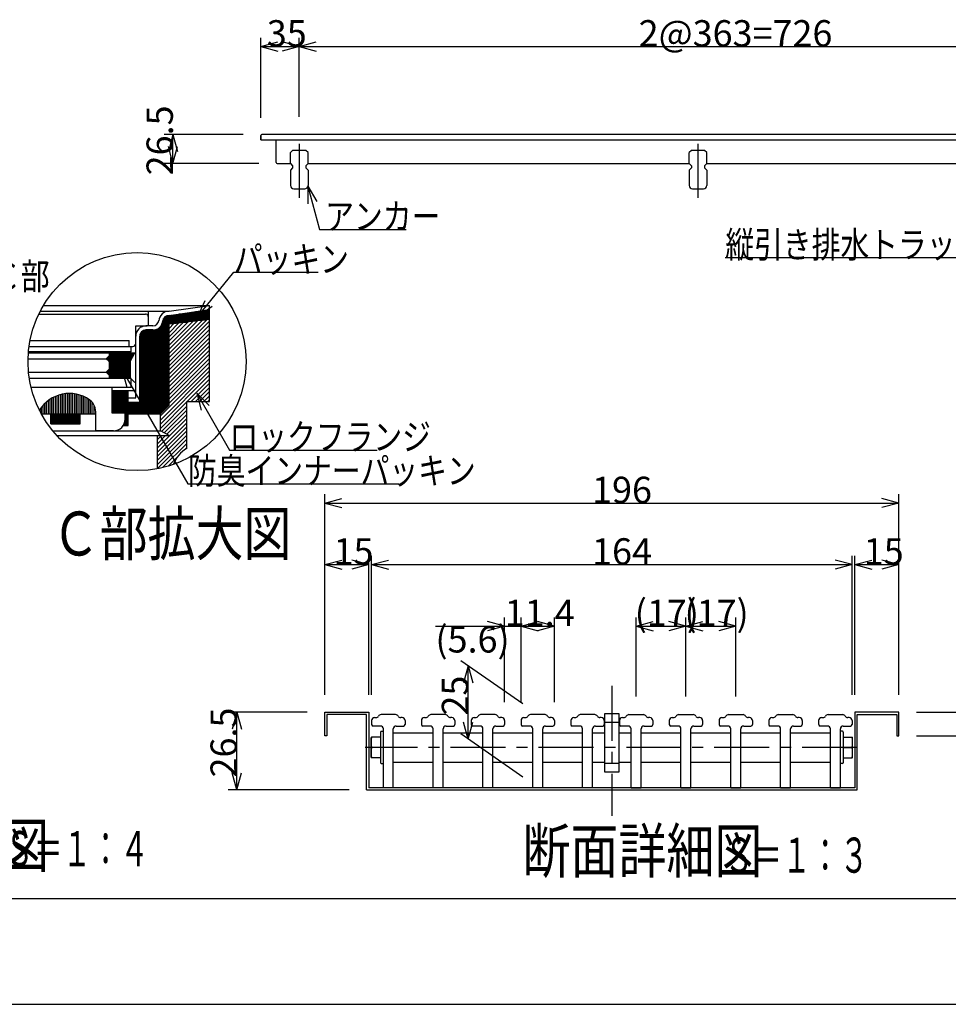
# Model space of a CAD drawing. Extents: x 0 to 2376, y 0 to 1680.
# Drawn here: x 571 to 1416, y 0 to 896 of the extents above; entities that cross this region are included whole.
import ezdxf

# ---------------------------------------------------------------- set-up
doc = ezdxf.new("R2010")
doc.units = 0
doc.header["$LTSCALE"] = 8
doc.header["$MEASUREMENT"] = 0
doc.linetypes.add('CENTER1', pattern=[10, 6.25, -1.25, 1.25, -1.25])
doc.linetypes.add('CENTER2', pattern=[20, 12.5, -2.5, 2.5, -2.5])
for name, color, linetype in [('_0-0_計極細', 7, 'CONTINUOUS'), ('_0-1_計細線', 7, 'CONTINUOUS'), ('_0-5_寸法線', 7, 'CONTINUOUS'), ('_0-6_現況線', 7, 'CONTINUOUS'), ('_0-7_枠細線', 7, 'CONTINUOUS'), ('_0-8_枠中線', 7, 'CONTINUOUS'), ('_0-A_極細1', 7, 'CONTINUOUS'), ('_0-D_寸法1', 7, 'CONTINUOUS'), ('_1-1_寸法4', 7, 'CONTINUOUS'), ('_1-2_極細3', 7, 'CONTINUOUS'), ('_1-3_細線3', 7, 'CONTINUOUS'), ('_1-5_寸法3', 7, 'CONTINUOUS')]:
    doc.layers.add(name, color=color, linetype=linetype)
doc.styles.get("Standard").update_dxf_attribs({"font": 'txt', "bigfont": 'bigfont.shx'})

msp = doc.modelspace()

# ---------------------------------------------------------------- linework, layer by layer
at = {"layer": '_0-0_計極細', "color": 2, "linetype": 'CENTER2'}
for p, q in [((825.58, 783.26), (825.58, 734.13)), ((1188.58, 783.26), (1188.58, 734.13))]:
    msp.add_line(p, q, dxfattribs=at)
at = {"layer": '_0-1_計細線', "color": 3, "linetype": 'Continuous'}
for p, q in [((790.58, 790.76), (790.58, 786.76)), ((790.58, 786.76), (790.58, 790.76)), ((1572.58, 791.76), (791.58, 791.76)), ((790.58, 786.76), (1506.58, 786.76)), ((804.58, 766.26), (804.58, 786.76)), ((819.58, 777.26), (817.58, 775.26)), ((817.58, 765.26), (817.58, 775.26)), ((831.58, 777.26), (819.58, 777.26)), ((833.58, 775.26), (831.58, 777.26)), ((833.58, 765.26), (833.58, 775.26)), ((1182.58, 777.26), (1180.58, 775.26)), ((1180.58, 765.26), (1180.58, 775.26)), ((1194.58, 777.26), (1182.58, 777.26)), ((1196.58, 775.26), (1194.58, 777.26)), ((1196.58, 765.26), (1196.58, 775.26)), ((805.58, 765.26), (814.58, 765.26)), ((806.88, 765.26), (817.58, 765.26)), ((817.58, 765.26), (819.58, 763.26)), ((819.58, 763.26), (819.58, 761.26)), ((833.58, 765.26), (831.58, 763.26)), ((831.58, 763.26), (831.58, 761.26)), ((833.58, 765.26), (1180.58, 765.26)), ((1180.58, 765.26), (1182.58, 763.26)), ((1182.58, 763.26), (1182.58, 761.26)), ((1196.58, 765.26), (1194.58, 763.26)), ((1194.58, 763.26), (1194.58, 761.26)), ((1196.58, 765.26), (1506.58, 765.26)), ((819.58, 761.26), (817.58, 759.26)), ((817.58, 759.26), (817.58, 745.26)), ((831.58, 761.26), (833.58, 759.26)), ((833.58, 759.26), (833.58, 745.26)), ((1182.58, 761.26), (1180.58, 759.26)), ((1180.58, 759.26), (1180.58, 745.26)), ((1194.58, 761.26), (1196.58, 759.26)), ((1196.58, 759.26), (1196.58, 745.26)), ((820.58, 742.26), (830.58, 742.26)), ((1183.58, 742.26), (1193.58, 742.26))]:
    msp.add_line(p, q, dxfattribs=at)
for centre, radius, start, end in [((791.58, 790.76), 1, 90, 180), ((791.58, 790.76), 1, 90, 180), ((805.58, 766.26), 1, 180, 270), ((820.58, 745.26), 3, 180, 270), ((830.58, 745.26), 3, 270, 360), ((1183.58, 745.26), 3, 180, 270), ((1193.58, 745.26), 3, 270, 360)]:
    msp.add_arc(centre, radius, start, end, dxfattribs=at)
at = {"layer": '_0-5_寸法線', "color": 7, "linetype": 'Continuous'}
for p, q in [((790.58, 806.76), (790.58, 879.76)), ((825.58, 807.76), (825.58, 879.76)), ((790.58, 871.76), (806.03, 875.9)), ((790.58, 871.76), (806.03, 867.62)), ((790.58, 871.76), (825.58, 871.76)), ((825.58, 871.76), (810.12, 875.9)), ((825.58, 871.76), (810.12, 867.62)), ((825.58, 871.76), (841.03, 875.9)), ((825.58, 871.76), (841.03, 867.62)), ((825.58, 871.76), (1551.58, 871.76)), ((774.58, 791.76), (702.58, 791.76)), ((710.58, 791.76), (706.44, 776.31)), ((710.58, 791.76), (714.72, 776.31)), ((710.58, 765.26), (710.58, 791.76)), ((710.58, 765.26), (706.44, 780.72)), ((710.58, 765.26), (714.72, 780.72)), ((788.88, 765.26), (702.58, 765.26)), ((833.52, 744.67), (841.52, 730.81)), ((833.52, 744.67), (833.52, 728.67)), ((833.52, 744.67), (844.09, 705.21)), ((844.09, 705.21), (922.82, 705.21)), ((1424.67, 679.45), (1213.47, 679.45))]:
    msp.add_line(p, q, dxfattribs=at)
at = {"layer": '_0-6_現況線', "color": 4, "linetype": 'Continuous'}
msp.add_line((0, 0), (2376, 0), dxfattribs=at)
at = {"layer": '_0-8_枠中線', "color": 5, "linetype": 'Continuous'}
msp.add_line((2280, 96), (96, 96), dxfattribs=at)
at = {"layer": '_0-A_極細1', "color": 7, "linetype": 'Continuous'}
for p, q in [((588.54, 628.15), (685.57, 628.15)), ((589.87, 630.82), (707.05, 630.82)), ((592.81, 636.07), (743.97, 636.07)), ((688.5, 617.48), (688.5, 630.82)), ((707.05, 630.82), (743.97, 636.07)), ((707.05, 627.05), (743.97, 632.3)), ((716.24, 628.35), (743.97, 628.35)), ((723.73, 629.42), (743.97, 629.42)), ((731.22, 630.49), (743.97, 630.49)), ((738.71, 631.55), (743.97, 631.55)), ((743.97, 632.38), (743.97, 636.07)), ((743.97, 551.61), (743.97, 636)), ((688.23, 618.55), (688.23, 625.48)), ((701.08, 539.39), (701.08, 620.02)), ((702.14, 540.46), (702.14, 624.17)), ((703.21, 541.53), (703.21, 625.55)), ((704.28, 542.59), (704.28, 626.35)), ((705.34, 543.66), (705.34, 626.82)), ((706.41, 544.73), (706.41, 627.05)), ((707.05, 545.37), (707.05, 627.08)), ((707.05, 626.22), (743.97, 626.22)), ((707.05, 625.15), (743.97, 625.15)), ((707.05, 624.09), (743.97, 624.09)), ((743.97, 623.31), (707.05, 619.05)), ((707.05, 623.02), (741.45, 623.02)), ((707.05, 588.68), (741.39, 623.02)), ((707.05, 592.45), (737.13, 622.52)), ((707.05, 596.22), (732.87, 622.03)), ((707.05, 621.95), (732.22, 621.95)), ((707.05, 584.9), (743.97, 621.82)), ((707.05, 599.99), (728.6, 621.54)), ((707.05, 603.76), (724.34, 621.04)), ((707.05, 620.89), (722.99, 620.89)), ((707.05, 607.53), (720.07, 620.55)), ((707.05, 611.3), (715.81, 620.06)), ((707.05, 619.82), (713.76, 619.82)), ((707.05, 615.07), (711.55, 619.56)), ((707.05, 618.85), (707.28, 619.07)), ((708.75, 627.29), (743.97, 627.29)), ((676.77, 601.48), (676.77, 617.48)), ((676.77, 617.48), (687.17, 617.48)), ((680.81, 537.48), (680.81, 609.99)), ((681.88, 537.48), (681.88, 611.83)), ((682.94, 537.48), (682.94, 612.78)), ((684.01, 537.48), (684.01, 613.35)), ((685.08, 537.48), (685.08, 613.66)), ((692.45, 617.48), (686.1, 617.48)), ((692.45, 613.75), (686.1, 613.75)), ((686.14, 537.48), (686.14, 613.75)), ((687.21, 537.48), (687.21, 613.75)), ((688.28, 537.48), (688.28, 613.75)), ((689.34, 537.48), (689.34, 613.75)), ((690.41, 537.48), (690.41, 613.75)), ((691.48, 537.48), (691.48, 613.75)), ((692.54, 537.48), (692.54, 613.75)), ((693.61, 537.48), (693.61, 613.82)), ((694.68, 537.48), (694.68, 614.03)), ((695.74, 537.48), (695.74, 614.37)), ((696.81, 537.48), (696.81, 614.87)), ((697.88, 537.48), (697.88, 615.55)), ((698.94, 537.48), (698.94, 616.49)), ((700.01, 538.33), (700.01, 617.81)), ((707.05, 581.13), (743.97, 618.04)), ((707.05, 577.36), (743.97, 614.27)), ((707.05, 573.59), (743.97, 610.5)), ((580.54, 604.15), (670.9, 604.15)), ((670.9, 598.82), (670.9, 604.15)), ((676.77, 551.88), (676.77, 608.15)), ((680.5, 548.15), (680.5, 608.15)), ((707.05, 569.82), (743.97, 606.73)), ((707.05, 566.05), (743.97, 602.96)), ((579, 592.98), (675.97, 592.98)), ((672.5, 594.02), (579.09, 594.02)), ((579.65, 598.82), (674.1, 598.82)), ((652.5, 592.98), (652.5, 590.32)), ((652.5, 592.09), (675.49, 592.09)), ((671.7, 584.98), (675.97, 592.98)), ((672.5, 594.02), (672.5, 598.82)), ((707.05, 562.28), (743.97, 599.19)), ((707.05, 558.51), (743.97, 595.42)), ((707.05, 554.73), (743.97, 591.65)), ((578.72, 587.65), (649.83, 587.65)), ((649.83, 587.65), (652.5, 590.32)), ((652.5, 584.98), (649.83, 587.65)), ((650.01, 587.82), (673.21, 587.82)), ((650.73, 586.75), (672.64, 586.75)), ((651.07, 588.89), (673.78, 588.89)), ((651.79, 585.69), (672.08, 585.69)), ((652.14, 589.95), (674.35, 589.95)), ((652.5, 591.02), (674.92, 591.02)), ((652.5, 584.98), (652.5, 578.05)), ((652.5, 584.62), (671.7, 584.62)), ((652.5, 583.55), (671.7, 583.55)), ((671.7, 584.98), (671.7, 570.05)), ((707.05, 550.96), (743.97, 587.87)), ((707.05, 547.19), (743.97, 584.1)), ((579.16, 575.38), (649.83, 575.38)), ((649.83, 575.38), (652.5, 578.05)), ((652.5, 572.72), (649.83, 575.38)), ((650.19, 575.02), (671.7, 575.02)), ((650.54, 576.09), (671.7, 576.09)), ((651.26, 573.95), (671.7, 573.95)), ((651.61, 577.15), (671.7, 577.15)), ((652.5, 582.49), (671.7, 582.49)), ((652.5, 581.42), (671.7, 581.42)), ((652.5, 580.35), (671.7, 580.35)), ((652.5, 579.29), (671.7, 579.29)), ((652.5, 578.22), (671.7, 578.22)), ((699.17, 535.53), (743.97, 580.33)), ((699.17, 531.76), (743.97, 576.56)), ((579.82, 570.05), (671.7, 570.05)), ((672.5, 569.49), (579.91, 569.49)), ((652.33, 572.89), (671.7, 572.89)), ((652.5, 572.72), (652.5, 570.05)), ((652.5, 571.82), (671.7, 571.82)), ((652.5, 570.75), (671.7, 570.75)), ((672.5, 561.49), (672.5, 569.49)), ((699.17, 527.99), (743.97, 572.79)), ((723.59, 548.65), (743.97, 569.02)), ((727.36, 548.65), (743.97, 565.25)), ((655.17, 561.49), (581.52, 561.49)), ((611.63, 537.48), (611.63, 555.64)), ((613.23, 537.48), (613.23, 555.85)), ((614.83, 537.48), (614.83, 555.97)), ((616.43, 537.48), (616.43, 556.02)), ((618.03, 537.48), (618.03, 555.98)), ((619.63, 537.48), (619.63, 555.86)), ((621.23, 537.48), (621.23, 555.67)), ((672.5, 561.49), (655.17, 561.49)), ((655.17, 538.02), (655.17, 561.49)), ((655.17, 558.82), (676.77, 558.82)), ((655.21, 538.02), (655.21, 558.82)), ((656.28, 538.02), (656.28, 558.82)), ((657.34, 538.02), (657.34, 558.82)), ((658.41, 538.02), (658.41, 558.82)), ((659.48, 538.02), (659.48, 558.82)), ((660.54, 538.02), (660.54, 558.82)), ((661.61, 538.02), (661.61, 558.82)), ((662.68, 538.02), (662.68, 558.82)), ((663.74, 538.02), (663.74, 558.82)), ((664.81, 538.02), (664.81, 558.82)), ((665.88, 538.02), (665.88, 558.82)), ((666.94, 538.02), (666.94, 558.82)), ((668.01, 526.82), (668.01, 558.82)), ((669.08, 526.82), (669.08, 558.82)), ((669.83, 526.82), (669.83, 558.82)), ((731.14, 548.65), (743.97, 561.48)), ((734.91, 548.65), (743.97, 557.7)), ((594.03, 537.48), (594.03, 546.8)), ((595.63, 537.48), (595.63, 548.28)), ((597.23, 537.48), (597.23, 549.56)), ((598.83, 537.48), (598.83, 550.7)), ((600.43, 537.48), (600.43, 551.69)), ((602.03, 537.48), (602.03, 552.56)), ((603.63, 537.48), (603.63, 553.32)), ((605.23, 537.48), (605.23, 553.97)), ((606.83, 537.48), (606.83, 554.52)), ((608.43, 537.48), (608.43, 554.98)), ((610.03, 537.48), (610.03, 555.36)), ((622.83, 537.48), (622.83, 555.38)), ((624.43, 537.48), (624.43, 555.02)), ((626.03, 537.48), (626.03, 554.56)), ((627.63, 537.48), (627.63, 554.02)), ((629.23, 537.48), (629.23, 553.38)), ((630.83, 537.48), (630.83, 552.63)), ((632.43, 537.48), (632.43, 551.77)), ((634.03, 537.48), (634.03, 550.79)), ((635.63, 537.48), (635.63, 549.51)), ((637.23, 537.48), (637.23, 547.71)), ((669.83, 551.88), (676.77, 551.88)), ((669.83, 548.15), (680.5, 548.15)), ((670.14, 537.48), (670.14, 548.15)), ((671.21, 537.48), (671.21, 548.15)), ((672.28, 537.48), (672.28, 548.15)), ((673.34, 537.48), (673.34, 548.15)), ((674.41, 537.48), (674.41, 548.15)), ((675.48, 537.48), (675.48, 548.15)), ((676.54, 537.48), (676.54, 548.15)), ((677.61, 537.48), (677.61, 548.15)), ((678.68, 537.48), (678.68, 548.15)), ((679.74, 537.48), (679.74, 548.15)), ((699.17, 524.22), (723.17, 548.22)), ((723.17, 548.65), (743.97, 548.65)), ((723.17, 505.98), (723.17, 548.65)), ((738.68, 548.65), (743.97, 553.93)), ((742.45, 548.65), (743.97, 550.16)), ((743.97, 548.65), (743.97, 551.61)), ((589.23, 540.51), (589.23, 540.76)), ((590.83, 537.48), (590.83, 543.12)), ((592.43, 537.48), (592.43, 545.1)), ((638.83, 537.48), (638.83, 545.14)), ((640.43, 537.48), (640.43, 539.51)), ((667.17, 538.02), (655.17, 538.02)), ((667.17, 532.69), (667.17, 538.02)), ((707.05, 545.37), (699.17, 537.48)), ((700.16, 521.44), (723.17, 544.45)), ((702.61, 520.12), (723.17, 540.68)), ((590.82, 537.48), (640.5, 537.48)), ((599.36, 528.42), (599.36, 537.48)), ((599.74, 528.42), (599.74, 537.48)), ((600.81, 528.42), (600.81, 537.48)), ((601.88, 528.42), (601.88, 537.48)), ((602.94, 528.42), (602.94, 537.48)), ((604.01, 528.42), (604.01, 537.48)), ((605.08, 528.42), (605.08, 537.48)), ((606.14, 528.42), (606.14, 537.48)), ((607.21, 528.42), (607.21, 537.48)), ((608.28, 528.42), (608.28, 537.48)), ((609.34, 528.42), (609.34, 537.48)), ((610.41, 528.42), (610.41, 537.48)), ((611.48, 528.42), (611.48, 537.48)), ((612.54, 528.42), (612.54, 537.48)), ((613.61, 528.42), (613.61, 537.48)), ((614.68, 528.42), (614.68, 537.48)), ((615.74, 528.42), (615.74, 537.48)), ((616.81, 528.42), (616.81, 537.48)), ((617.88, 528.42), (617.88, 537.48)), ((618.94, 528.42), (618.94, 537.48)), ((620.01, 528.42), (620.01, 537.48)), ((621.08, 528.42), (621.08, 537.48)), ((622.14, 528.42), (622.14, 537.48)), ((623.21, 528.42), (623.21, 537.48)), ((624.28, 528.42), (624.28, 537.48)), ((625.34, 528.42), (625.34, 537.48)), ((626.03, 528.42), (626.03, 537.48)), ((640.5, 522.02), (640.5, 537.48)), ((666.94, 526.82), (666.94, 530.51)), ((669.83, 537.48), (699.17, 537.48)), ((696.5, 506.47), (723.17, 533.13)), ((696.5, 502.7), (723.17, 529.36)), ((699.17, 521.98), (699.17, 537.48)), ((705.06, 518.79), (723.17, 536.9)), ((599.36, 528.42), (626.03, 528.42)), ((601.28, 521.98), (699.17, 521.98)), ((656.5, 522.02), (640.5, 522.02)), ((665.41, 526.82), (669.83, 526.82)), ((665.88, 526.82), (665.88, 527.6)), ((696.5, 498.92), (723.17, 525.59)), ((696.5, 495.15), (723.17, 521.82)), ((707.05, 517.71), (699.17, 521.98)), ((605, 517.71), (707.05, 517.71)), ((696.5, 491.38), (723.17, 518.05)), ((696.5, 487.5), (696.5, 517.71)), ((696.5, 510.24), (703.97, 517.71)), ((696.5, 514.01), (700.2, 517.71)), ((696.5, 487.61), (723.17, 514.28)), ((701.16, 488.5), (723.17, 510.51)), ((721.06, 504.62), (723.17, 506.74)), ((706.32, 489.89), (714.76, 498.33))]:
    msp.add_line(p, q, dxfattribs=at)
msp.add_circle((677.97, 585.04), 99.28, dxfattribs=at)
for centre, radius, start, end in [((685.57, 625.48), 2.67, 24.05455, 90), ((707.05, 621.48), 9.33, 90, 175.84901), ((687.17, 618.55), 1.07, 270, 360), ((685.57, 625.48), 2.67, 0, 24.05455), ((692.45, 622.82), 5.33, 270, 356.64911), ((692.45, 622.82), 9.07, 270, 356.64911), ((707.05, 621.48), 5.6, 90, 175.84901), ((686.1, 608.15), 9.33, 90, 180), ((686.1, 608.15), 5.6, 90, 180), ((674.1, 601.48), 2.67, 270, 360), ((616.5, 524.02), 32, 55.16629, 148.68485), ((624.5, 538.02), 16, 358.0749, 50.0295), ((656.5, 532.69), 10.67, 270, 360), ((736.5, 482.89), 26.67, 120, 161.13979)]:
    msp.add_arc(centre, radius, start, end, dxfattribs=at)
at = {"layer": '_0-D_寸法1', "color": 7, "linetype": 'Continuous'}
for p, q in [((733.34, 625.98), (766.07, 666.27)), ((766.07, 666.27), (842.87, 666.27)), ((733.34, 625.98), (739.87, 640.59)), ((733.34, 625.98), (746.29, 635.37)), ((664.48, 577.27), (675.79, 565.96)), ((664.48, 577.27), (668.62, 561.82)), ((664.48, 577.27), (724.32, 473.61)), ((732.24, 556.25), (743.55, 544.93)), ((732.24, 556.25), (736.38, 540.79)), ((732.24, 556.25), (762.11, 504.5)), ((762.11, 504.5), (896.51, 504.5)), ((724.32, 473.61), (916.32, 473.61))]:
    msp.add_line(p, q, dxfattribs=at)
at = {"layer": '_1-2_極細3', "color": 2, "linetype": 'CENTER1'}
for p, q in [((1110.17, 289.92), (1110.17, 171.69)), ((1333.37, 233.79), (885.5, 233.79))]:
    msp.add_line(p, q, dxfattribs=at)
at = {"layer": '_1-2_極細3', "color": 2, "linetype": 'Continuous'}
for p, q in [((848.83, 244.46), (848.83, 265.79)), ((848.83, 265.79), (888.83, 265.79)), ((850.7, 263.92), (850.7, 244.46)), ((886.97, 263.92), (850.7, 263.92)), ((886.97, 195.12), (886.97, 263.92)), ((888.83, 265.79), (888.83, 196.99)), ((1371.5, 265.79), (1331.5, 265.79)), ((1331.5, 265.79), (1331.5, 196.99)), ((1333.37, 263.92), (1369.63, 263.92)), ((1333.37, 195.12), (1333.37, 263.92)), ((1369.63, 263.92), (1369.63, 244.46)), ((1371.5, 244.46), (1371.5, 265.79)), ((850.7, 244.46), (848.83, 244.46)), ((1369.63, 244.46), (1371.5, 244.46)), ((886.97, 195.12), (1333.37, 195.12)), ((1331.5, 196.99), (888.83, 196.99))]:
    msp.add_line(p, q, dxfattribs=at)
at = {"layer": '_1-3_細線3', "color": 4, "linetype": 'Continuous'}
for p, q in [((894.17, 260.99), (895.42, 260.99)), ((913.37, 263.66), (900.03, 263.66)), ((919.23, 260.99), (917.99, 260.99)), ((939.5, 260.99), (940.75, 260.99)), ((958.7, 263.66), (945.37, 263.66)), ((964.57, 260.99), (963.32, 260.99)), ((984.83, 260.99), (986.08, 260.99)), ((1004.03, 263.66), (990.7, 263.66)), ((1009.9, 260.99), (1008.65, 260.99)), ((1030.17, 260.99), (1031.42, 260.99)), ((1049.37, 263.66), (1036.03, 263.66)), ((1055.23, 260.99), (1053.99, 260.99)), ((1075.5, 260.99), (1076.75, 260.99)), ((1094.7, 263.66), (1081.37, 263.66)), ((1100.57, 260.99), (1099.32, 260.99)), ((1103.9, 211.39), (1103.9, 264.72)), ((1103.9, 264.72), (1116.43, 264.72)), ((1116.43, 264.72), (1116.43, 211.39)), ((1119.77, 260.99), (1121.02, 260.99)), ((1125.63, 263.66), (1138.97, 263.66)), ((1144.83, 260.99), (1143.59, 260.99)), ((1165.1, 260.99), (1166.35, 260.99)), ((1170.97, 263.66), (1184.3, 263.66)), ((1190.17, 260.99), (1188.92, 260.99)), ((1210.43, 260.99), (1211.68, 260.99)), ((1216.3, 263.66), (1229.63, 263.66)), ((1235.5, 260.99), (1234.25, 260.99)), ((1255.77, 260.99), (1257.02, 260.99)), ((1261.63, 263.66), (1274.97, 263.66)), ((1280.83, 260.99), (1279.59, 260.99)), ((1301.1, 260.99), (1302.35, 260.99)), ((1306.97, 263.66), (1320.3, 263.66)), ((1326.17, 260.99), (1324.92, 260.99)), ((891.5, 258.32), (891.5, 254.59)), ((899.5, 253.26), (892.83, 253.26)), ((913.9, 253.26), (920.57, 253.26)), ((921.9, 258.32), (921.9, 254.59)), ((936.83, 258.32), (936.83, 254.59)), ((944.83, 253.26), (938.17, 253.26)), ((959.23, 253.26), (965.9, 253.26)), ((967.23, 258.32), (967.23, 254.59)), ((982.17, 258.32), (982.17, 254.59)), ((990.17, 253.26), (983.5, 253.26)), ((1004.57, 253.26), (1011.23, 253.26)), ((1012.57, 258.32), (1012.57, 254.59)), ((1027.5, 258.32), (1027.5, 254.59)), ((1035.5, 253.26), (1028.83, 253.26)), ((1049.9, 253.26), (1056.57, 253.26)), ((1057.9, 258.32), (1057.9, 254.59)), ((1072.83, 258.32), (1072.83, 254.59)), ((1080.83, 253.26), (1074.17, 253.26)), ((1095.23, 253.26), (1101.9, 253.26)), ((1103.23, 258.32), (1103.23, 254.59)), ((1103.9, 256.72), (1116.43, 256.72)), ((1117.1, 258.32), (1117.1, 254.59)), ((1125.1, 253.26), (1118.43, 253.26)), ((1139.5, 253.26), (1146.17, 253.26)), ((1147.5, 258.32), (1147.5, 254.59)), ((1162.43, 258.32), (1162.43, 254.59)), ((1170.43, 253.26), (1163.77, 253.26)), ((1184.83, 253.26), (1191.5, 253.26)), ((1192.83, 258.32), (1192.83, 254.59)), ((1207.77, 258.32), (1207.77, 254.59)), ((1215.77, 253.26), (1209.1, 253.26)), ((1230.17, 253.26), (1236.83, 253.26)), ((1238.17, 258.32), (1238.17, 254.59)), ((1253.1, 258.32), (1253.1, 254.59)), ((1261.1, 253.26), (1254.43, 253.26)), ((1275.5, 253.26), (1282.17, 253.26)), ((1283.5, 258.32), (1283.5, 254.59)), ((1298.43, 258.32), (1298.43, 254.59)), ((1306.43, 253.26), (1299.77, 253.26)), ((1320.83, 253.26), (1327.5, 253.26)), ((1328.83, 258.32), (1328.83, 254.59)), ((890.96, 224.99), (890.96, 242.59)), ((899.5, 243.12), (891.49, 243.12)), ((899.5, 247.66), (899.5, 219.92)), ((900.3, 248.46), (902.09, 248.46)), ((902.17, 196.99), (902.17, 250.59)), ((911.23, 196.99), (911.23, 250.59)), ((911.23, 247.12), (947.5, 247.12)), ((947.5, 196.99), (947.5, 250.59)), ((956.57, 196.99), (956.57, 250.59)), ((956.57, 247.12), (992.83, 247.12)), ((992.83, 196.99), (992.83, 250.59)), ((1001.9, 196.99), (1001.9, 250.59)), ((1001.9, 247.12), (1038.17, 247.12)), ((1038.17, 196.99), (1038.17, 250.59)), ((1047.23, 196.99), (1047.23, 250.59)), ((1047.23, 247.12), (1083.5, 247.12)), ((1083.5, 196.99), (1083.5, 250.59)), ((1092.57, 196.99), (1092.57, 250.59)), ((1092.57, 247.12), (1103.9, 247.12)), ((1116.43, 247.12), (1127.77, 247.12)), ((1127.77, 196.99), (1127.77, 250.59)), ((1136.83, 196.99), (1136.83, 250.59)), ((1136.83, 247.12), (1173.1, 247.12)), ((1173.1, 196.99), (1173.1, 250.59)), ((1182.17, 196.99), (1182.17, 250.59)), ((1182.17, 247.12), (1218.43, 247.12)), ((1218.43, 196.99), (1218.43, 250.59)), ((1227.5, 196.99), (1227.5, 250.59)), ((1227.5, 247.12), (1263.77, 247.12)), ((1263.77, 196.99), (1263.77, 250.59)), ((1272.83, 196.99), (1272.83, 250.59)), ((1272.83, 247.12), (1309.1, 247.12)), ((1309.1, 196.99), (1309.1, 250.59)), ((1318.17, 196.99), (1318.17, 250.59)), ((1320.03, 248.46), (1318.24, 248.46)), ((1320.83, 247.66), (1320.83, 219.92)), ((1320.83, 243.12), (1328.85, 243.12)), ((1329.38, 224.99), (1329.38, 242.59)), ((899.5, 233.79), (891.49, 233.79)), ((1320.83, 233.79), (1328.85, 233.79)), ((899.5, 224.46), (891.49, 224.46)), ((1320.83, 224.46), (1328.85, 224.46)), ((900.3, 219.12), (902.17, 219.12)), ((911.23, 220.46), (947.5, 220.46)), ((956.57, 220.46), (992.83, 220.46)), ((1001.9, 220.46), (1038.17, 220.46)), ((1047.23, 220.46), (1083.5, 220.46)), ((1092.57, 220.46), (1103.9, 220.46)), ((1103.9, 219.39), (1116.43, 219.39)), ((1116.43, 220.46), (1127.77, 220.46)), ((1136.83, 220.46), (1173.1, 220.46)), ((1182.17, 220.46), (1218.43, 220.46)), ((1227.5, 220.46), (1263.77, 220.46)), ((1272.83, 220.46), (1309.1, 220.46)), ((1320.03, 219.12), (1318.17, 219.12)), ((1116.43, 211.39), (1103.9, 211.39)), ((911.23, 196.99), (902.17, 196.99)), ((956.57, 196.99), (947.5, 196.99)), ((1001.9, 196.99), (992.83, 196.99)), ((1047.23, 196.99), (1038.17, 196.99)), ((1092.57, 196.99), (1083.5, 196.99)), ((1127.77, 196.99), (1136.83, 196.99)), ((1173.1, 196.99), (1182.17, 196.99)), ((1218.43, 196.99), (1227.5, 196.99)), ((1263.77, 196.99), (1272.83, 196.99)), ((1309.1, 196.99), (1318.17, 196.99))]:
    msp.add_line(p, q, dxfattribs=at)
for centre, radius, start, end in [((894.17, 258.32), 2.67, 90, 180), ((895.42, 263.66), 2.67, 270, 330), ((900.03, 260.99), 2.67, 90, 150), ((913.37, 260.99), 2.67, 30, 90), ((917.99, 263.66), 2.67, 210, 270), ((919.23, 258.32), 2.67, 0, 90), ((939.5, 258.32), 2.67, 90, 180), ((940.75, 263.66), 2.67, 270, 330), ((945.37, 260.99), 2.67, 90, 150), ((958.7, 260.99), 2.67, 30, 90), ((963.32, 263.66), 2.67, 210, 270), ((964.57, 258.32), 2.67, 0, 90), ((984.83, 258.32), 2.67, 90, 180), ((986.08, 263.66), 2.67, 270, 330), ((990.7, 260.99), 2.67, 90, 150), ((1004.03, 260.99), 2.67, 30, 90), ((1008.65, 263.66), 2.67, 210, 270), ((1009.9, 258.32), 2.67, 0, 90), ((1030.17, 258.32), 2.67, 90, 180), ((1031.42, 263.66), 2.67, 270, 330), ((1036.03, 260.99), 2.67, 90, 150), ((1049.37, 260.99), 2.67, 30, 90), ((1053.99, 263.66), 2.67, 210, 270), ((1055.23, 258.32), 2.67, 0, 90), ((1075.5, 258.32), 2.67, 90, 180), ((1076.75, 263.66), 2.67, 270, 330), ((1081.37, 260.99), 2.67, 90, 150), ((1094.7, 260.99), 2.67, 30, 90), ((1099.32, 263.66), 2.67, 210, 270), ((1100.57, 258.32), 2.67, 0, 90), ((1119.77, 258.32), 2.67, 90, 180), ((1121.02, 263.66), 2.67, 270, 330), ((1125.63, 260.99), 2.67, 90, 150), ((1138.97, 260.99), 2.67, 30, 90), ((1143.59, 263.66), 2.67, 210, 270), ((1144.83, 258.32), 2.67, 0, 90), ((1165.1, 258.32), 2.67, 90, 180), ((1166.35, 263.66), 2.67, 270, 330), ((1170.97, 260.99), 2.67, 90, 150), ((1184.3, 260.99), 2.67, 30, 90), ((1188.92, 263.66), 2.67, 210, 270), ((1190.17, 258.32), 2.67, 0, 90), ((1210.43, 258.32), 2.67, 90, 180), ((1211.68, 263.66), 2.67, 270, 330), ((1216.3, 260.99), 2.67, 90, 150), ((1229.63, 260.99), 2.67, 30, 90), ((1234.25, 263.66), 2.67, 210, 270), ((1235.5, 258.32), 2.67, 0, 90), ((1255.77, 258.32), 2.67, 90, 180), ((1257.02, 263.66), 2.67, 270, 330), ((1261.63, 260.99), 2.67, 90, 150), ((1274.97, 260.99), 2.67, 30, 90), ((1279.59, 263.66), 2.67, 210, 270), ((1280.83, 258.32), 2.67, 0, 90), ((1301.1, 258.32), 2.67, 90, 180), ((1302.35, 263.66), 2.67, 270, 330), ((1306.97, 260.99), 2.67, 90, 150), ((1320.3, 260.99), 2.67, 30, 90), ((1324.92, 263.66), 2.67, 210, 270), ((1326.17, 258.32), 2.67, 0, 90), ((892.83, 254.59), 1.33, 180, 270), ((899.5, 250.59), 2.67, 0, 90), ((913.9, 250.59), 2.67, 90, 180), ((920.57, 254.59), 1.33, 270, 360), ((938.17, 254.59), 1.33, 180, 270), ((944.83, 250.59), 2.67, 0, 90), ((959.23, 250.59), 2.67, 90, 180), ((965.9, 254.59), 1.33, 270, 360), ((983.5, 254.59), 1.33, 180, 270), ((990.17, 250.59), 2.67, 0, 90), ((1004.57, 250.59), 2.67, 90, 180), ((1011.23, 254.59), 1.33, 270, 360), ((1028.83, 254.59), 1.33, 180, 270), ((1035.5, 250.59), 2.67, 0, 90), ((1049.9, 250.59), 2.67, 90, 180), ((1056.57, 254.59), 1.33, 270, 360), ((1074.17, 254.59), 1.33, 180, 270), ((1080.83, 250.59), 2.67, 0, 90), ((1095.23, 250.59), 2.67, 90, 180), ((1101.9, 254.59), 1.33, 270, 360), ((1118.43, 254.59), 1.33, 180, 270), ((1125.1, 250.59), 2.67, 0, 90), ((1139.5, 250.59), 2.67, 90, 180), ((1146.17, 254.59), 1.33, 270, 360), ((1163.77, 254.59), 1.33, 180, 270), ((1170.43, 250.59), 2.67, 0, 90), ((1184.83, 250.59), 2.67, 90, 180), ((1191.5, 254.59), 1.33, 270, 360), ((1209.1, 254.59), 1.33, 180, 270), ((1215.77, 250.59), 2.67, 0, 90), ((1230.17, 250.59), 2.67, 90, 180), ((1236.83, 254.59), 1.33, 270, 360), ((1254.43, 254.59), 1.33, 180, 270), ((1261.1, 250.59), 2.67, 0, 90), ((1275.5, 250.59), 2.67, 90, 180), ((1282.17, 254.59), 1.33, 270, 360), ((1299.77, 254.59), 1.33, 180, 270), ((1306.43, 250.59), 2.67, 0, 90), ((1320.83, 250.59), 2.67, 90, 180), ((1327.5, 254.59), 1.33, 270, 360), ((891.49, 242.59), 0.533, 90, 180), ((911.64, 238.46), 20.69, 166.96433, 193.03802), ((900.3, 247.66), 0.8, 90, 180), ((1320.03, 247.66), 0.8, 0, 90), ((1328.85, 242.59), 0.533, 0, 90), ((1308.69, 238.46), 20.69, 346.96198, 13.03567), ((911.64, 229.12), 20.69, 166.96198, 193.03567), ((1308.69, 229.12), 20.69, 346.96433, 13.03802), ((891.49, 224.99), 0.533, 180, 270), ((1328.85, 224.99), 0.533, 270, 360), ((900.3, 219.92), 0.8, 180, 270), ((1320.03, 219.92), 0.8, 270, 360)]:
    msp.add_arc(centre, radius, start, end, dxfattribs=at)
at = {"layer": '_1-5_寸法3', "color": 7, "linetype": 'Continuous'}
for p, q in [((848.83, 281.79), (848.83, 464.19)), ((848.83, 456.19), (864.29, 460.33)), ((1371.5, 456.19), (1356.05, 460.33)), ((1371.5, 281.79), (1371.5, 464.19)), ((848.83, 456.19), (864.29, 452.05)), ((848.83, 456.19), (1371.5, 456.19)), ((1371.5, 456.19), (1356.05, 452.05)), ((848.83, 281.79), (848.83, 408.19)), ((848.83, 400.19), (864.29, 404.33)), ((888.83, 400.19), (873.38, 404.33)), ((888.83, 281.79), (888.83, 408.19)), ((891.5, 281.79), (891.5, 408.19)), ((891.5, 400.19), (906.96, 404.33)), ((1328.83, 400.19), (1313.38, 404.33)), ((1328.83, 281.79), (1328.83, 408.19)), ((1331.5, 281.79), (1331.5, 408.19)), ((1331.5, 400.19), (1346.96, 404.33)), ((1371.5, 400.19), (1356.05, 404.33)), ((1371.5, 281.79), (1371.5, 408.19)), ((848.83, 400.19), (864.29, 396.05)), ((848.83, 400.19), (888.83, 400.19)), ((888.83, 400.19), (873.38, 396.05)), ((891.5, 400.19), (906.96, 396.05)), ((891.5, 400.19), (1328.83, 400.19)), ((1328.83, 400.19), (1313.38, 396.05)), ((1331.5, 400.19), (1346.96, 396.05)), ((1331.5, 400.19), (1371.5, 400.19)), ((1371.5, 400.19), (1356.05, 396.05)), ((1012.57, 274.86), (1012.57, 352.19)), ((1027.5, 274.86), (1027.5, 352.19)), ((1057.9, 274.86), (1057.9, 352.19)), ((1132.3, 280.19), (1132.3, 352.19)), ((1177.63, 280.19), (1177.63, 352.19)), ((1222.97, 280.19), (1222.97, 352.19)), ((949.57, 344.19), (1027.5, 344.19)), ((1012.57, 344.19), (997.11, 348.33)), ((1012.57, 344.19), (997.11, 340.05)), ((1027.5, 344.19), (1042.96, 348.33)), ((1027.5, 344.19), (1042.96, 340.05)), ((1027.5, 344.19), (1057.9, 344.19)), ((1057.9, 344.19), (1042.45, 348.33)), ((1057.9, 344.19), (1042.45, 340.05)), ((1132.3, 344.19), (1147.76, 348.33)), ((1132.3, 344.19), (1147.76, 340.05)), ((1132.3, 344.19), (1177.63, 344.19)), ((1177.63, 344.19), (1162.18, 348.33)), ((1177.63, 344.19), (1162.18, 340.05)), ((1177.63, 344.19), (1193.09, 348.33)), ((1177.63, 344.19), (1193.09, 340.05)), ((1177.63, 344.19), (1222.97, 344.19)), ((1222.97, 344.19), (1207.51, 348.33)), ((1222.97, 344.19), (1207.51, 340.05)), ((1029.06, 273.37), (972.84, 312.74)), ((979.39, 308.15), (975.25, 292.69)), ((979.39, 308.15), (983.53, 292.69)), ((979.39, 241.48), (979.39, 308.15)), ((832.83, 265.79), (760.83, 265.79)), ((768.83, 265.79), (764.69, 250.33)), ((768.83, 265.79), (772.97, 250.33)), ((768.83, 195.12), (768.83, 265.79)), ((1387.5, 265.79), (1459.5, 265.79)), ((979.39, 241.48), (975.25, 256.93)), ((979.39, 241.48), (983.53, 256.93)), ((1029.06, 206.7), (972.84, 246.07)), ((1387.5, 244.46), (1459.5, 244.46)), ((768.83, 195.12), (764.69, 210.58)), ((768.83, 195.12), (772.97, 210.58)), ((870.97, 195.12), (760.83, 195.12))]:
    msp.add_line(p, q, dxfattribs=at)

# ---------------------------------------------------------------- texts
at = {"layer": '_0-5_寸法線', "color": 7}
for s, p in [('35', (796.08, 871.76)), ('2@363=726', (1134.58, 871.76))]:
    msp.add_text(s, height=24, dxfattribs=at).set_placement(p)
msp.add_text('26.5', height=24, rotation=90, dxfattribs=at).set_placement((710.58, 754.51))
at = {"layer": '_0-5_寸法線', "color": 7, "width": 0.8}
for s, p in [('\u3000 アンカー', (817.22, 705.21)), ('縦引き排水トラップ一式', (1213.47, 679.45))]:
    msp.add_text(s, height=24, dxfattribs=at).set_placement(p)
at = {"layer": '_0-7_枠細線', "color": 5}
for s, height, width, p in [('Ｃ部拡大図', 40, 0.8, (600.27, 408.46)), ('排水部詳細図', 40, 0.8, (336.03, 124.76)), ('断面詳細図', 40, 0.8, (1028.82, 119.73)), ('Ｓ＝１：４', 32, 0.6, (557.67, 125.73)), ('Ｓ＝１：３', 32, 0.6, (1212.74, 119.73))]:
    msp.add_text(s, height=height, dxfattribs=dict(at, width=width)).set_placement(p)
at = {"layer": '_0-D_寸法1', "color": 7, "width": 0.8}
for s, p in [('パッキン', (766.07, 666.27)), ('ロックフランジ', (762.11, 504.5)), ('防臭インナーパッキン', (724.32, 473.61))]:
    msp.add_text(s, height=24, dxfattribs=at).set_placement(p)
at = {"layer": '_1-1_寸法4', "color": 7, "width": 0.8}
msp.add_text('Ｃ部', height=24, dxfattribs=at).set_placement((546.01, 650.7))
at = {"layer": '_1-5_寸法3', "color": 7}
for s, p in [('196', (1092.17, 456.19)), ('15', (856.83, 400.19)), ('164', (1092.17, 400.19)), ('15', (1339.5, 400.19)), ('11.4', (1012.68, 344.19)), ('(17)', (1130.97, 344.19)), ('(17)', (1176.3, 344.19)), ('(5.6)', (949.57, 320.19))]:
    msp.add_text(s, height=24, dxfattribs=at).set_placement(p)
for s, p in [('25', (979.39, 262.81)), ('26.5', (768.83, 206.46))]:
    msp.add_text(s, height=24, rotation=90, dxfattribs=at).set_placement(p)

doc.saveas('drawing.dxf')
